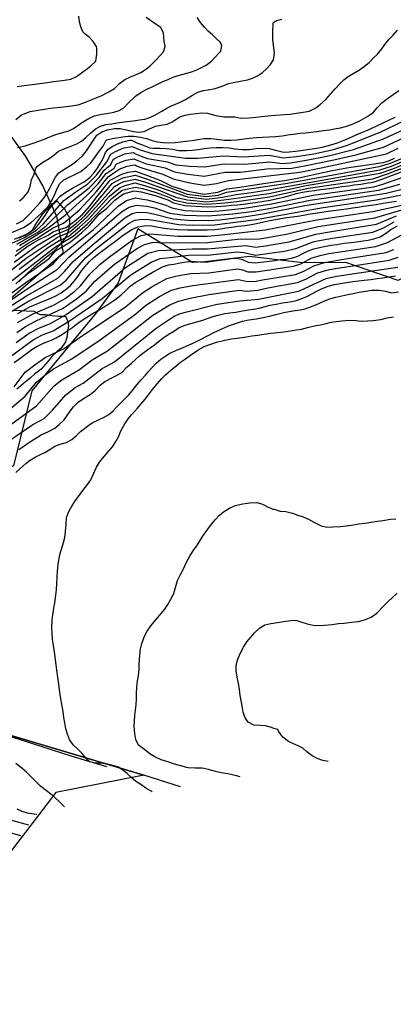
# Model space of a CAD drawing. Units: metres. Extents: x 196416 to 209654, y 6135562 to 6138083.
# Drawn here: x 204126 to 204273, y 6137149 to 6137535 of the extents above; entities that cross this region are included whole.
import ezdxf

# ---------------------------------------------------------------- set-up
doc = ezdxf.new("R2010")
doc.units = ezdxf.units.M
doc.header["$MEASUREMENT"] = 0
for name, color, linetype in [('BOSILOP_PROJECT', 7, 'Continuous'), ('CURVAS', 8, 'Continuous'), ('DESLINDE', 7, 'Continuous'), ('VEGETACION', 3, 'Continuous')]:
    doc.layers.add(name, color=color, linetype=linetype)

msp = doc.modelspace()

# ---------------------------------------------------------------- linework, layer by layer
at = {"layer": 'BOSILOP_PROJECT'}
for points in [[(204126.08, 6137449.41), (204128.08, 6137450.34), (204130.37, 6137451.79), (204131.31, 6137452.53), (204132.37, 6137454.37), (204133.92, 6137456.73), (204135.44, 6137458.94), (204136.87, 6137460.58), (204138.86, 6137462.21), (204140.75, 6137464), (204140.75, 6137464), (204141.99, 6137462.6), (204142.82, 6137461.67), (204143.67, 6137460.87), (204143.88, 6137460.59), (204144.18, 6137460.07), (204145.11, 6137458.32), (204145.33, 6137458.01), (204145.78, 6137457.28), (204145.76, 6137455.88), (204145.64, 6137454.16), (204145.39, 6137452.52), (204144.89, 6137450.75), (204143.64, 6137448.79), (204141.6, 6137446.28), (204140.22, 6137444.83), (204138.53, 6137443.25), (204136.02, 6137441.16), (204133.9, 6137439.5), (204131.9, 6137437.88), (204129.35, 6137435.52), (204127.78, 6137433.95), (204125.9, 6137432.12)], [(204124.16, 6137421.08), (204126.49, 6137420.96), (204128.87, 6137420.81), (204131.81, 6137420.61), (204133.83, 6137419.54), (204134.37, 6137419.39), (204136.52, 6137419.34), (204138.88, 6137418.93), (204141.63, 6137418.66), (204143.89, 6137418.67), (204144.27, 6137418.45), (204144.6, 6137417.93), (204145.2, 6137416.15), (204145.22, 6137416.06), (204145.29, 6137415.81), (204145.43, 6137414.82), (204145.03, 6137412.94), (204144.89, 6137410.83), (204144.24, 6137408.6), (204142.53, 6137406.14), (204140.86, 6137404.69), (204138.81, 6137402.83), (204137.35, 6137401.06), (204134.64, 6137397.98), (204132.09, 6137395.89), (204130.34, 6137394.38), (204128.58, 6137392.92), (204126.71, 6137391.39), (204125.14, 6137390.08)]]:
    msp.add_lwpolyline(points, dxfattribs=at)
msp.add_lwpolyline([(204140.45, 6137231.83), (204065.01, 6137133.44), (204022.14, 6137138.92), (204000.45, 6137153.3), (204011.24, 6137171.06), (204026.75, 6137189.38), (204039.92, 6137191.55), (204047.55, 6137209.83), (204051.79, 6137228.59), (204051.72, 6137228.44), (204048.89, 6137239.73), (204066.68, 6137270.99), (204174.92, 6137238.71), (204140.45, 6137231.83)], close=True, dxfattribs=at)
at = {"layer": 'CURVAS'}
for points in [[(204125.31, 6137508.76), (204128.94, 6137509.26), (204131.17, 6137509.57), (204134.08, 6137509.97), (204137.12, 6137510.39), (204139.56, 6137510.73), (204141.82, 6137511.04), (204143.83, 6137511.32), (204146.35, 6137511.71), (204148.57, 6137512.67), (204150.51, 6137514.08), (204152.28, 6137515.46), (204153.98, 6137516.74), (204156.06, 6137518.72), (204156.55, 6137521.49), (204156.45, 6137523.7), (204156.3, 6137524.51), (204155.04, 6137526.39), (204153.53, 6137528.09), (204151.93, 6137529.31), (204150.94, 6137530.18), (204150.18, 6137532.2), (204149.72, 6137534.2), (204149.43, 6137536.38)], [(204127.87, 6137465.4), (204129.56, 6137467.41), (204130.35, 6137469.53), (204130.9, 6137472.17), (204131.86, 6137474.4), (204132.62, 6137476.78), (204133.33, 6137477.65), (204135.35, 6137479.11), (204137.8, 6137480.58), (204139.59, 6137481.84), (204141.51, 6137483.37), (204144.55, 6137484.7), (204146.7, 6137485.52), (204148.69, 6137486.32), (204150.51, 6137487.31), (204152.14, 6137488.77), (204154.01, 6137490.42), (204155.98, 6137492.21), (204157.93, 6137493.22), (204160.03, 6137493.82), (204162.37, 6137494.19), (204164.52, 6137494.49), (204167.21, 6137494.86), (204170.72, 6137495.34), (204173.19, 6137495.69), (204175.29, 6137496.02), (204177.33, 6137496.65), (204179.18, 6137497.52), (204181.97, 6137499.04), (204183.98, 6137500.32), (204185.82, 6137501.14), (204188.91, 6137502.48), (204191.23, 6137503.63), (204193.95, 6137505.36), (204196.09, 6137506.58), (204198.15, 6137507.21), (204200.19, 6137507.53), (204202.84, 6137507.95), (204205.21, 6137508.76), (204206.25, 6137509.11), (204208.17, 6137509.99), (204210.54, 6137510.54), (204212.76, 6137510.85), (204215.52, 6137511.4), (204217.52, 6137512.11), (204219.45, 6137512.95), (204221.48, 6137514.32), (204223.03, 6137515.75), (204224.55, 6137517.4), (204225.81, 6137519.23), (204226.14, 6137521.89), (204225.87, 6137524.13), (204225.48, 6137527.03), (204225.49, 6137529.86), (204225.67, 6137533.81), (204226.96, 6137534.61), (204228.97, 6137535.18)], [(204150.84, 6137494.73), (204153.45, 6137496.35), (204155.59, 6137497.22), (204158.37, 6137497.9), (204160.38, 6137498.23), (204163.19, 6137498.71), (204165.27, 6137499.43), (204167.05, 6137500.45), (204168.81, 6137502.18), (204171.7, 6137504.94), (204173.76, 6137506.4), (204176.15, 6137507.73), (204178.72, 6137508.96), (204182.36, 6137510.69), (204184.41, 6137511.58), (204186.44, 6137512.43), (204188.39, 6137513.1), (204190.41, 6137513.64), (204193.23, 6137514.42), (204195.39, 6137515.15), (204197.56, 6137516.19), (204199.39, 6137517.1), (204201.48, 6137518.66), (204202.88, 6137520.24), (204204.36, 6137521.8), (204205.08, 6137522.64), (204205.46, 6137524.87), (204204.95, 6137526.02), (204203.45, 6137527.47), (204201.8, 6137528.99), (204200.15, 6137530.49), (204198.67, 6137532.04), (204197.11, 6137533.88), (204195.8, 6137535.82)], [(204167.46, 6137511.59), (204169.64, 6137512.54), (204171.63, 6137513.3), (204173.68, 6137514.24), (204175.52, 6137515.41), (204177.36, 6137516.92), (204179.63, 6137519.12), (204181.19, 6137520.76), (204182.63, 6137522.32), (204183.25, 6137524.41), (204182.96, 6137526.55), (204182.61, 6137529.64), (204181.65, 6137531.86), (204179.4, 6137533.38), (204177.57, 6137534.6), (204175.87, 6137535.81)], [(204189.03, 6137496.83), (204191.17, 6137497.52), (204193.2, 6137497.89), (204195.38, 6137498.19), (204197.66, 6137498.42), (204199.89, 6137498.34), (204203.17, 6137497.36), (204206.33, 6137496.92), (204208.55, 6137496.93), (204210.61, 6137496.85), (204213.02, 6137496.41), (204216.24, 6137496.47), (204218.83, 6137496.69), (204221.09, 6137497), (204223.58, 6137497.31), (204226.55, 6137497.54), (204230.31, 6137497.8), (204232.34, 6137497.99), (204234.78, 6137498.29), (204237.38, 6137498.65), (204239.71, 6137499.11), (204241.97, 6137500.16), (204244.02, 6137501.7), (204246.24, 6137503.63), (204248.12, 6137505.76), (204249.93, 6137507.85), (204251.53, 6137509.5), (204253.37, 6137511.33), (204255.05, 6137512.7), (204256.95, 6137513.83), (204259.45, 6137515.26), (204261.51, 6137516.72), (204263.27, 6137518.23), (204264.91, 6137519.86), (204266.51, 6137521.52), (204268.2, 6137523.53), (204269.4, 6137525.19), (204271.11, 6137527.33), (204272.63, 6137528.94), (204274.38, 6137530.84)], [(204124.69, 6137495.9), (204126.98, 6137497.61), (204130.36, 6137499), (204132.75, 6137499.37), (204135.1, 6137499.74), (204137.49, 6137500.15), (204139.54, 6137500.44), (204142.24, 6137500.73), (204144.48, 6137500.95), (204146.58, 6137501.24), (204149.18, 6137501.65), (204151.43, 6137502.35), (204153.58, 6137503.26), (204155.59, 6137504.1), (204158.48, 6137505.28), (204161.26, 6137506.63), (204163.44, 6137507.94), (204165.39, 6137509.9), (204167.46, 6137511.59)], [(204206.37, 6137487.77), (204209, 6137487.7), (204211.41, 6137487.9), (204214.28, 6137488.26), (204216.34, 6137488.5), (204219.13, 6137488.8), (204221.56, 6137488.88), (204224.02, 6137489.09), (204226.58, 6137489.18), (204229.19, 6137489.49), (204231.41, 6137489.8), (204233.64, 6137490.11), (204236.26, 6137490.43), (204238.4, 6137490.64), (204240.55, 6137490.89), (204242.7, 6137491.15), (204245.18, 6137491.5), (204247.53, 6137491.82), (204249.71, 6137492.12), (204252.1, 6137492.53), (204254.02, 6137493.07), (204256.36, 6137493.82), (204259.31, 6137495.15), (204263.03, 6137497.23), (204264.92, 6137498.76), (204266.47, 6137500.45), (204268.29, 6137502.36), (204270.47, 6137504.02), (204272.72, 6137505.64), (204274.91, 6137507.2)], [(204125.04, 6137454.96), (204127.58, 6137456.26), (204130.23, 6137458.87), (204134.21, 6137463.24), (204135.68, 6137464.96), (204136.89, 6137466.82), (204138.04, 6137468.88), (204139.12, 6137471.05), (204140.26, 6137473.17), (204141.64, 6137474.92), (204144.54, 6137476.9), (204146.52, 6137478.04), (204148.54, 6137479.46), (204150.85, 6137481.65), (204152.48, 6137483.49), (204153.78, 6137485.46), (204154.9, 6137487.35), (204156.54, 6137489.68), (204158.46, 6137490.94), (204160.7, 6137491.82), (204163.37, 6137492.32), (204165.6, 6137492.33), (204168.08, 6137491.75), (204170.82, 6137491.09), (204172.91, 6137490.86), (204175.05, 6137491.11), (204176.84, 6137492), (204179.52, 6137493.17), (204181.54, 6137493.66), (204184.01, 6137494.05), (204185.98, 6137494.93), (204187.88, 6137496.07), (204189.03, 6137496.83)], [(204125.36, 6137484.83), (204128.4, 6137485.52), (204131.48, 6137486.51), (204134.15, 6137487.45), (204136.2, 6137488.3), (204138.06, 6137489.04), (204140.39, 6137489.93), (204142.65, 6137490.63), (204145.49, 6137491.45), (204147.38, 6137492.29), (204149.09, 6137493.44), (204150.84, 6137494.73)], [(204135.4, 6137454.74), (204143.6, 6137464.07), (204148.27, 6137467.51), (204153, 6137470.64), (204156.36, 6137473.94), (204160.42, 6137479.27), (204161.96, 6137482.22), (204163.77, 6137483.32), (204167.12, 6137484.72), (204170.39, 6137485.29), (204173.51, 6137483.94), (204178.19, 6137482.44), (204191.22, 6137480.69), (204196.06, 6137480.65), (204206.13, 6137481.65), (204213.96, 6137481.15), (204224.16, 6137481.84), (204229.5, 6137480.82), (204234.8, 6137481.32), (204241.53, 6137482.39), (204249.25, 6137484.05), (204254.73, 6137485.8), (204256.1, 6137486.25), (204267.6, 6137490.81), (204276.83, 6137495.35)], [(204224.05, 6137484.51), (204227.04, 6137483.66), (204229.73, 6137483.07), (204231.87, 6137483.11), (204234.36, 6137483.37), (204236.45, 6137483.66), (204239.06, 6137484.01), (204242.77, 6137484.58), (204245.4, 6137485.12), (204248.26, 6137485.86), (204250.9, 6137486.66), (204254.17, 6137487.94), (204258.22, 6137489.81), (204260.07, 6137490.63), (204261.97, 6137491.42), (204264.06, 6137492.37), (204266.31, 6137493.41), (204273.52, 6137496.77)], [(204125.17, 6137446.97), (204133.22, 6137451.54), (204136.44, 6137454.03), (204145.03, 6137462.38), (204153.55, 6137469.05), (204157.41, 6137473.1), (204159.43, 6137476.03), (204161.83, 6137478.04), (204163.05, 6137480.27), (204164.79, 6137481.21), (204167.53, 6137482.32), (204170.7, 6137482.86), (204171.93, 6137482.27), (204173.92, 6137481.51), (204176.32, 6137480.54), (204184.25, 6137479.27), (204187.48, 6137478.08), (204192.78, 6137477.53), (204198.67, 6137477.27), (204206.45, 6137478.39), (204214.33, 6137478.29), (204224.28, 6137479.17), (204229.31, 6137478.56), (204232.62, 6137478.9), (204239.98, 6137480.09), (204247.33, 6137481.54), (204257.08, 6137484.12), (204268.88, 6137488.23), (204276.87, 6137491.9)], [(204123.12, 6137451.51), (204127.8, 6137453.42), (204130.72, 6137455.4), (204133.48, 6137457.93), (204134.87, 6137459.19), (204137.43, 6137461.65), (204139.01, 6137464.27), (204140.19, 6137466.79), (204140.92, 6137468.72), (204142.04, 6137470.75), (204143.55, 6137472.14), (204145.66, 6137473.26), (204147.92, 6137474.27), (204150.19, 6137475.5), (204152.48, 6137477.22), (204154.09, 6137478.83), (204156, 6137481.32), (204157.17, 6137482.96), (204159.01, 6137485.4), (204160, 6137487.41), (204160.42, 6137487.82), (204162.7, 6137488.39), (204166.63, 6137488.98), (204168.77, 6137489.28), (204170.98, 6137489.32), (204173.65, 6137488.95), (204176.01, 6137488.32), (204178.24, 6137487.59), (204180.26, 6137487.12), (204182.35, 6137486.84), (204185.07, 6137486.7), (204187.15, 6137486.81), (204189.39, 6137487.03), (204191.4, 6137487.31), (204193.88, 6137487.65), (204196.1, 6137487.96), (204198.54, 6137488.35), (204201.23, 6137488.42), (204203.58, 6137488.13), (204206.37, 6137487.77)], [(204124.23, 6137448.9), (204127.69, 6137450.33), (204129.65, 6137451.3), (204132.4, 6137453.21), (204134.31, 6137455.39), (204136.24, 6137458.18), (204137.31, 6137459.9), (204138.8, 6137462.03), (204140.42, 6137463.9), (204142.17, 6137465.76), (204144.3, 6137467.32), (204146.95, 6137468.95), (204149.31, 6137470.15), (204151.51, 6137471.33), (204153.78, 6137473.13), (204155.3, 6137474.77), (204156.72, 6137476.76), (204157.94, 6137478.71), (204159, 6137480.51), (204159.93, 6137482.91), (204160.88, 6137484.17), (204162.76, 6137485.43), (204164.59, 6137486.35), (204166.71, 6137487.11), (204169.37, 6137487.7), (204170.07, 6137487.71), (204172.12, 6137486.74), (204173.96, 6137486.03), (204176.63, 6137485.01), (204177.25, 6137484.66), (204178.65, 6137484.59), (204181.32, 6137484.56), (204183.68, 6137484.45), (204186.12, 6137484.18), (204188.59, 6137483.66), (204191.77, 6137483.7), (204193.93, 6137483.83), (204196.21, 6137484.05), (204198.77, 6137484.45), (204200.95, 6137484.75), (204203.29, 6137484.82), (204205.81, 6137484.9), (204208.37, 6137484.69), (204210.65, 6137484.27), (204213.48, 6137484.01), (204216.25, 6137484.13), (204218.96, 6137484.42), (204221.46, 6137484.59), (204224.05, 6137484.51)], [(204126.23, 6137446.39), (204137.47, 6137453.31), (204144.01, 6137458.38), (204152.45, 6137465.84), (204157.02, 6137470.56), (204160.17, 6137474.68), (204163.25, 6137476.8), (204164.12, 6137478.33), (204165.81, 6137479.1), (204167.93, 6137479.92), (204171.03, 6137480.43), (204171.85, 6137480.04), (204173.17, 6137479.53), (204175.84, 6137478.49), (204183.3, 6137476.82), (204186.94, 6137475.31), (204192.2, 6137474.37), (204198.62, 6137473.67), (204206.78, 6137475.12), (204212.82, 6137475.22), (204223.2, 6137476.44), (204233, 6137476.8), (204237.94, 6137477.66), (204249.36, 6137479.98), (204258.06, 6137481.99), (204268.86, 6137484.99), (204276.95, 6137488.72)], [(204124.92, 6137444.24), (204129.59, 6137447.33), (204133.09, 6137449.35), (204139.41, 6137453.34), (204143.38, 6137455.19), (204145.5, 6137456.88), (204149.65, 6137460.44), (204156.32, 6137467.64), (204160.92, 6137473.34), (204165.2, 6137476.38), (204168.33, 6137477.53), (204171.34, 6137478), (204172.11, 6137477.67), (204173.72, 6137477.07), (204177.94, 6137475.76), (204182.37, 6137474.36), (204186.39, 6137472.52), (204192.93, 6137470.98), (204198.58, 6137470.08), (204203.38, 6137470.78), (204208.13, 6137471.9), (204236.1, 6137475.18), (204244.49, 6137476.94), (204270.08, 6137482.36), (204274.66, 6137484.54)], [(204152.46, 6137457.42), (204163.39, 6137469.58), (204164.95, 6137470.47), (204167.12, 6137471.48), (204171.47, 6137472.49), (204175.62, 6137471.24), (204181.04, 6137469.32), (204191.98, 6137465.45), (204199.48, 6137464.59), (204202.81, 6137464.95), (204205.8, 6137465.41), (204211.07, 6137466.38), (204217.16, 6137467.22), (204223.71, 6137468.23), (204267.41, 6137476.12), (204272.1, 6137477.57), (204291.56, 6137485.8)], [(204154.35, 6137461.11), (204162.53, 6137470.78), (204164.28, 6137471.75), (204166.7, 6137472.96), (204171.56, 6137474.03), (204173.22, 6137473.42), (204176, 6137472.54), (204181.55, 6137470.46), (204191.9, 6137466.59), (204199.33, 6137465.59), (204204.06, 6137466.2), (204207.53, 6137467.31), (204230.41, 6137470.75), (204267.25, 6137477.42), (204271.7, 6137478.65), (204291.07, 6137486.78)], [(204124.48, 6137442.38), (204126.6, 6137444.08), (204129.61, 6137446.28), (204131.73, 6137447.62), (204133.59, 6137448.62), (204137.39, 6137450.49), (204139.55, 6137451.89), (204141.79, 6137452.72), (204144.52, 6137453.47), (204147.63, 6137455.87), (204150.99, 6137458.72), (204153.56, 6137461.72), (204156.63, 6137465.63), (204161.66, 6137471.99), (204166.28, 6137474.43), (204168.74, 6137475.13), (204171.66, 6137475.57), (204176.32, 6137473.86), (204181.43, 6137471.9), (204185.84, 6137469.74), (204192.11, 6137467.71), (204198.53, 6137466.49), (204203.99, 6137467.29), (204207.42, 6137468.61), (204209.51, 6137468.9), (204211.65, 6137469.19), (204214.21, 6137469.55), (204216.78, 6137469.9), (204219.38, 6137470.31), (204221.9, 6137470.7), (204224.63, 6137471.17), (204227.19, 6137471.56), (204230.09, 6137471.97), (204232.94, 6137472.45), (204235.16, 6137472.84), (204238.08, 6137473.46), (204242.73, 6137474.54), (204245.77, 6137475.23), (204248.83, 6137475.82), (204251.59, 6137476.34), (204254.48, 6137476.87), (204257, 6137477.27), (204260.03, 6137477.72), (204262.54, 6137478.12), (204268.71, 6137478.92), (204271.3, 6137479.72), (204273.26, 6137480.69)], [(204191.84, 6137463.19), (204199.77, 6137462.58), (204206.67, 6137463.15), (204211.45, 6137463.69), (204224.18, 6137465.52), (204239.31, 6137468.87), (204264.67, 6137472.62), (204270.44, 6137474.51), (204283.43, 6137479.5)], [(204199.62, 6137463.59), (204206.23, 6137464.27), (204212.2, 6137465.16), (204218.23, 6137466.01), (204223.95, 6137466.87), (204238.58, 6137469.96), (204267.58, 6137474.83), (204272.5, 6137476.49), (204283.64, 6137481.05)], [(204117.52, 6137423.85), (204128.67, 6137431.87), (204139.42, 6137439.22), (204142.02, 6137442.3), (204155.09, 6137452.59), (204164.84, 6137461.87), (204168.09, 6137464.07), (204171.6, 6137465.05), (204173.81, 6137464.77), (204176.18, 6137464.34), (204178.65, 6137463.65), (204180.88, 6137463.01), (204183.6, 6137462.22), (204185.85, 6137461.13), (204190.96, 6137460.2), (204200, 6137459.79), (204204.53, 6137460.08), (204214.22, 6137461.01), (204225.12, 6137462.72), (204241.32, 6137466.16), (204265.17, 6137469.47), (204268.59, 6137470.48), (204285.16, 6137476.19)], [(204129.81, 6137435.67), (204131.91, 6137437.18), (204135.82, 6137439.82), (204137.94, 6137441.5), (204140.28, 6137444.3), (204146.11, 6137447.85), (204150.43, 6137451.34), (204153.45, 6137454.1), (204157.47, 6137458.66), (204160.23, 6137460.96), (204163.5, 6137464.15), (204166.97, 6137466.66), (204171.18, 6137467.85), (204173.94, 6137467.5), (204179.31, 6137465.99), (204184.32, 6137464.37), (204186.57, 6137463.11), (204191.04, 6137462.1), (204199.92, 6137461.59), (204203.27, 6137461.77), (204207.1, 6137462.02), (204209.31, 6137462.2), (204211.63, 6137462.35), (204213.99, 6137462.67), (204216.56, 6137463.03), (204218.65, 6137463.32), (204222.03, 6137463.79), (204224.42, 6137464.16), (204227.38, 6137464.84), (204229.83, 6137465.4), (204232.23, 6137466.03), (204234.65, 6137466.75), (204237.18, 6137467.37), (204239.58, 6137467.7), (204241.8, 6137468.01), (204244.24, 6137468.35), (204247.74, 6137468.83), (204250.35, 6137469.2), (204252.62, 6137469.51), (204255.15, 6137469.86), (204257.46, 6137470.18), (204260.02, 6137470.53), (204262.16, 6137470.83), (204264.85, 6137471.2), (204267.92, 6137472.24), (204272.49, 6137474.04), (204278.45, 6137476.24)], [(204118.66, 6137422.26), (204129.63, 6137429.74), (204141.1, 6137437.1), (204145.54, 6137441.88), (204166.19, 6137459.58), (204169.2, 6137461.5), (204172.03, 6137462.26), (204176.13, 6137461.82), (204179.04, 6137461.14), (204185.12, 6137459.16), (204190.89, 6137458.3), (204200.09, 6137458.01), (204209.84, 6137458.83), (204217.15, 6137459.74), (204225.47, 6137461.19), (204240.14, 6137464.19), (204267, 6137468.1), (204275.27, 6137470.44)], [(204119.92, 6137430.02), (204140.22, 6137445.85), (204147.22, 6137450.13), (204152.79, 6137454.88), (204162.51, 6137464.93), (204166.3, 6137467.93), (204167.96, 6137468.53), (204171.69, 6137469.24), (204174.42, 6137468.77), (204179.74, 6137467.17), (204184.67, 6137465.43), (204186.95, 6137464.26), (204191.84, 6137463.19)], [(204121.65, 6137421.98), (204128.85, 6137426.63), (204141.24, 6137433.64), (204143.83, 6137436.17), (204147.2, 6137440.08), (204154.63, 6137446.59), (204167.52, 6137457.3), (204170.32, 6137458.91), (204172.45, 6137459.46), (204176.06, 6137459.3), (204178.69, 6137458.78), (204186.43, 6137456.9), (204192.12, 6137456.34), (204200.17, 6137456.21), (204204.77, 6137456.55), (204214.17, 6137457.63), (204221.57, 6137458.84), (204238.03, 6137462.08), (204269.91, 6137466.95), (204282.43, 6137470.04)], [(204122.72, 6137420.35), (204129.68, 6137424.57), (204142.05, 6137430.88), (204144.47, 6137432.86), (204152.02, 6137441.53), (204156.02, 6137445.01), (204168.87, 6137455.01), (204171.43, 6137456.34), (204173.43, 6137456.59), (204176, 6137456.78), (204178.72, 6137456.3), (204188.64, 6137454.61), (204194.06, 6137454.41), (204202.63, 6137454.54), (204218.92, 6137456.66), (204245.21, 6137461.37), (204266.14, 6137464.27), (204283.27, 6137467.79)], [(204126.03, 6137437.12), (204137.5, 6137445.71), (204141.69, 6137448.38), (204145.47, 6137450.1), (204149.75, 6137453.55), (204153.2, 6137456.77), (204161.52, 6137465.71), (204165.62, 6137469.21), (204167.54, 6137470.01), (204171.37, 6137470.94), (204175.24, 6137469.95), (204180.53, 6137468.19), (204187.32, 6137465.42), (204191.92, 6137464.32), (204199.62, 6137463.59)], [(204125.39, 6137416.18), (204131.47, 6137419.62), (204139.5, 6137423.02), (204144.02, 6137425.63), (204147.93, 6137428.56), (204150.1, 6137430.63), (204153.69, 6137435.22), (204157.85, 6137439.12), (204161.4, 6137441.98), (204170.19, 6137448.37), (204173.85, 6137450.29), (204177.07, 6137450.94), (204178.83, 6137450.88), (204188.41, 6137450.08), (204199.79, 6137450.09), (204205.48, 6137450.61), (204222.46, 6137452.56), (204242.77, 6137456.48), (204264.73, 6137459.73), (204287.49, 6137464.69)], [(204126.23, 6137463.99), (204127.87, 6137465.4)], [(204182.96, 6137453.23), (204185.21, 6137452.94), (204188.21, 6137452.7), (204191.89, 6137452.55), (204193.95, 6137452.53), (204197.22, 6137452.55), (204199.82, 6137452.61), (204202.72, 6137452.74), (204205, 6137453.01), (204207.18, 6137453.32), (204209.36, 6137453.58), (204211.8, 6137453.96), (204214.62, 6137454.31), (204216.98, 6137454.63), (204219.15, 6137455.02), (204222.02, 6137455.64), (204224.35, 6137456.18), (204226.51, 6137456.61), (204228.59, 6137457.03), (204230.89, 6137457.39), (204233.2, 6137457.7), (204236.06, 6137458.1), (204238.19, 6137458.48), (204240.2, 6137458.8), (204242.29, 6137459.14), (204244.72, 6137459.52), (204247.25, 6137459.88), (204249.26, 6137460.15), (204251.39, 6137460.45), (204254.39, 6137460.86), (204256.74, 6137461.18), (204258.87, 6137461.48), (204261.1, 6137461.79), (204264.01, 6137462.2), (204266.06, 6137462.48), (204268.74, 6137462.97), (204271.25, 6137463.41), (204274.03, 6137463.84)], [(204124.03, 6137439.94), (204132.8, 6137446.26), (204140.27, 6137450.72), (204145.19, 6137452.63), (204148.34, 6137455.1), (204151.73, 6137458.07), (204154.35, 6137461.11)], [(204125.13, 6137412.35), (204128.51, 6137414.59), (204132.72, 6137416.86), (204143.24, 6137421.86), (204148.49, 6137425.46), (204152.35, 6137428.53), (204155.64, 6137432.35), (204163.42, 6137439.09), (204172.06, 6137445.17), (204175.16, 6137446.81), (204178.13, 6137447.61), (204179.67, 6137447.67), (204181.3, 6137447.4), (204199.85, 6137447.57), (204211.66, 6137448.95), (204220.27, 6137449.01), (204224.19, 6137449.72), (204231.39, 6137450.96), (204243.24, 6137453.82), (204265.46, 6137457.27), (204276.15, 6137460.47)], [(204117.87, 6137432.88), (204128.82, 6137441.39), (204140.98, 6137449.55), (204145.87, 6137451.8), (204149.05, 6137454.33), (204152.46, 6137457.42)], [(204124.89, 6137408.43), (204129.99, 6137412), (204133.98, 6137414.1), (204138.29, 6137415.82), (204144.52, 6137419.39), (204154.6, 6137426.42), (204167.75, 6137437.83), (204176.47, 6137443.35), (204180.51, 6137444.48), (204183.96, 6137444.59), (204193.86, 6137445.1), (204199.92, 6137445.07), (204214.75, 6137446.37), (204218.81, 6137445.76), (204222.67, 6137446.29), (204225.62, 6137446.84), (204231.88, 6137447.8), (204242.32, 6137450.9), (204248.53, 6137451.95), (204266.18, 6137454.81), (204274.01, 6137458.02)], [(204122.65, 6137402.94), (204131.49, 6137409.41), (204135.23, 6137411.33), (204139.43, 6137413), (204145.8, 6137416.92), (204158.56, 6137425.63), (204169.79, 6137434.92), (204177.77, 6137439.87), (204181.35, 6137441.28), (204185.23, 6137441.73), (204192.46, 6137442.64), (204201.11, 6137442.7), (204211.51, 6137443.94), (204214.15, 6137443.64), (204218.7, 6137442.69), (204229.98, 6137444.23), (204234.46, 6137445.22), (204241.31, 6137447.82), (204243.03, 6137448.26), (204248.95, 6137449.32), (204264.68, 6137451.66), (204268.93, 6137453.35), (204273.1, 6137455.73)], [(204123.14, 6137447.32), (204128.16, 6137449.58), (204132.81, 6137452.38), (204135.4, 6137454.74)], [(204125.52, 6137419.78), (204127.29, 6137420.85), (204130.22, 6137422.39), (204135.9, 6137424.71), (204138.18, 6137425.58), (204140.67, 6137426.81), (204142.53, 6137427.88), (204144.64, 6137429.36), (204146.15, 6137430.74), (204147.76, 6137432.62), (204149, 6137434.32), (204150.54, 6137436.5), (204151.75, 6137438.1), (204153.5, 6137439.95), (204155.35, 6137441.7), (204157.42, 6137443.42), (204159.36, 6137444.87), (204161.65, 6137446.53), (204163.46, 6137447.92), (204166.27, 6137450.05), (204168.33, 6137451.56), (204170.21, 6137452.73), (204172.55, 6137453.76), (204176.01, 6137454.28), (204178, 6137454.07), (204180.72, 6137453.62), (204182.96, 6137453.23)], [(204241.58, 6137445.05), (204244.32, 6137445.78), (204248.35, 6137446.51), (204250.57, 6137446.87), (204253.48, 6137447.27), (204256.08, 6137447.63), (204258.28, 6137447.89), (204260.89, 6137448.25), (204262.94, 6137448.57), (204265.05, 6137449.05), (204267.63, 6137449.88), (204269.69, 6137451.08), (204271.74, 6137452.63), (204274.37, 6137454.12)], [(204124.03, 6137391.01), (204128.43, 6137396.7), (204132.14, 6137399.57), (204136.23, 6137402.44), (204143.63, 6137406.06), (204149.61, 6137410.17), (204167.7, 6137422.39), (204174.35, 6137427.91), (204178.48, 6137430.5), (204183.96, 6137433.51), (204187.94, 6137434.46), (204193.28, 6137435.47), (204200.42, 6137435.75), (204211.71, 6137437.28), (204213.58, 6137436.88), (204215.71, 6137436.1), (204218.91, 6137436.05), (204233.64, 6137438.25), (204236.49, 6137439.25), (204240.48, 6137441.41), (204244.01, 6137442.48), (204247.52, 6137443.22), (204252.77, 6137444.07), (204265.78, 6137445.99), (204270.44, 6137447.54), (204278.03, 6137451.65)], [(204119.91, 6137380.07), (204128.44, 6137387.3), (204132.82, 6137392.88), (204135.93, 6137395.45), (204139.48, 6137398.05), (204146.67, 6137401.93), (204157.82, 6137409.47), (204171.78, 6137419.64), (204175.51, 6137422.83), (204181.04, 6137426.43), (204185.75, 6137428.92), (204189.22, 6137429.78), (204194.12, 6137430.78), (204211.99, 6137433.1), (204215.54, 6137432.32), (204218.93, 6137432.45), (204221.47, 6137432.92), (204227.94, 6137433.95), (204234.4, 6137435.05), (204236.73, 6137436.01), (204237.61, 6137436.32), (204241.61, 6137438.46), (204245.8, 6137439.74), (204253.18, 6137441.04), (204270, 6137443.72), (204272.97, 6137444.89)], [(204124.04, 6137400.52), (204126.31, 6137402.15), (204128.35, 6137403.7), (204131.01, 6137405.58), (204132.98, 6137406.82), (204135.07, 6137407.8), (204136.48, 6137408.57), (204138.74, 6137409.31), (204140.58, 6137410.19), (204142.99, 6137411.65), (204144.79, 6137412.78), (204147.09, 6137414.44), (204149.13, 6137416.07), (204152.21, 6137418.11), (204154.62, 6137419.59), (204157.04, 6137420.97), (204159.1, 6137422.21), (204160.82, 6137423.28), (204163.57, 6137425.14), (204165.86, 6137426.89), (204167.86, 6137428.83), (204169.51, 6137430.41), (204171.81, 6137432.03), (204173.58, 6137433.1), (204175.91, 6137434.56), (204178.85, 6137436.28), (204182.18, 6137438.08), (204184.64, 6137438.82), (204186.65, 6137439.14), (204189.15, 6137439.62), (204192.43, 6137440.16), (204195.01, 6137440.13), (204197.12, 6137440.02), (204200.04, 6137440.04), (204204.58, 6137440.63), (204206.84, 6137440.94), (204209.19, 6137441.26), (204211.44, 6137441.44), (204213.56, 6137440.91), (204215.88, 6137439.88), (204218.58, 6137439.6), (204221.97, 6137439.98), (204224.2, 6137440.24), (204226.33, 6137440.59), (204228.43, 6137440.87), (204230.62, 6137441.1), (204232.88, 6137441.45), (204235.36, 6137442.18), (204237.24, 6137443.32), (204239.37, 6137444.36), (204241.58, 6137445.05)], [(204118.97, 6137373.45), (204132.85, 6137383.59), (204139.72, 6137391.33), (204142.72, 6137393.68), (204149.73, 6137397.8), (204154.65, 6137401.61), (204160.61, 6137405.16), (204178.51, 6137419.05), (204184.8, 6137423.05), (204188.52, 6137424.63), (204193.09, 6137425.7), (204200.4, 6137427.18), (204212.26, 6137428.94), (204215.37, 6137428.54), (204219.56, 6137428.96), (204223.48, 6137429.79), (204235.16, 6137431.85), (204238.74, 6137433.39), (204242.72, 6137435.52), (204246.54, 6137436.72), (204249.95, 6137437.4), (204256.1, 6137438.37), (204271.18, 6137440.64), (204274.61, 6137441.8)], [(204107.22, 6137359.75), (204131.42, 6137376.23), (204135.87, 6137378.61), (204139.05, 6137381.8), (204144.34, 6137387.87), (204147.96, 6137390.67), (204151.07, 6137392.36), (204158.63, 6137398.21), (204163.42, 6137400.84), (204179.81, 6137414.04), (204186.77, 6137418.65), (204189.32, 6137419.75), (204191.79, 6137420.4), (204203.64, 6137423.42), (204212.54, 6137424.76), (204219.88, 6137425.41), (204234.91, 6137428.37), (204235.91, 6137428.64), (204239.86, 6137430.46), (204246.41, 6137433.48), (204250.48, 6137434.36), (204251.52, 6137434.54), (204259.24, 6137435.68), (204274.48, 6137437.95)], [(204124.69, 6137431.44), (204126.33, 6137432.8), (204128.04, 6137434.3), (204129.81, 6137435.67)], [(204140.07, 6137374.8), (204141.67, 6137376.16), (204143.63, 6137378.04), (204144.83, 6137379.78), (204146, 6137381.42), (204147.29, 6137383.09), (204149.22, 6137384.92), (204150.83, 6137386.19), (204153.93, 6137388.01), (204155.82, 6137389.54), (204157.83, 6137391.7), (204159.69, 6137393.05), (204166.22, 6137396.52), (204168.23, 6137398.67), (204170.03, 6137400.27), (204171.65, 6137401.72), (204173.24, 6137403.16), (204175.01, 6137404.53), (204177.34, 6137406.25), (204179.09, 6137407.5), (204180.66, 6137408.76), (204182.43, 6137410.1), (204184.51, 6137411.48), (204186.96, 6137412.99), (204188.75, 6137414.24), (204191.11, 6137415.17), (204193.37, 6137415.8), (204195.72, 6137416.42), (204198.06, 6137417.19), (204200.13, 6137417.91), (204202.05, 6137418.61), (204204.53, 6137419.26), (204206.69, 6137419.69), (204208.7, 6137419.96), (204211.05, 6137420.29), (204213.65, 6137420.74), (204215.95, 6137421.15), (204217.95, 6137421.42), (204220.21, 6137421.87), (204222.52, 6137422.49), (204224.5, 6137422.99), (204226.78, 6137423.47), (204229.3, 6137423.87), (204231.4, 6137424.15), (204234.29, 6137424.69), (204236.67, 6137425.45), (204238.81, 6137426.36), (204241, 6137427.53), (204242.81, 6137428.57), (204244.85, 6137429.59), (204247.22, 6137430.49), (204249.71, 6137431.1), (204252, 6137431.5), (204254.43, 6137431.92), (204256.94, 6137432.32), (204259.04, 6137432.6), (204261.28, 6137432.78), (204263.9, 6137433.11), (204266.46, 6137433.46), (204268.68, 6137433.77), (204271.16, 6137434.16), (204273.55, 6137434.48)], [(204200.17, 6137411.11), (204202.36, 6137412.24), (204205.02, 6137413.52), (204207.24, 6137414.49), (204209.34, 6137415.34), (204211.3, 6137416.01), (204213.64, 6137416.69), (204216.14, 6137417.25), (204219.13, 6137417.7), (204221.77, 6137418.16), (204224.22, 6137418.67), (204226.66, 6137419.32), (204229.83, 6137420.1), (204233.39, 6137420.82), (204236.16, 6137421.24), (204238.15, 6137421.61), (204240.66, 6137422.43), (204243.5, 6137423.65), (204245.71, 6137424.7), (204247.91, 6137425.53), (204250.17, 6137426.15), (204252.58, 6137426.69), (204254.96, 6137427.16), (204256.95, 6137427.56), (204259.36, 6137428.08), (204261.95, 6137428.56), (204264.13, 6137428.87), (204267.23, 6137428.86), (204269.67, 6137428.55), (204272.21, 6137427.8), (204274.73, 6137428.24)], [(204221.93, 6137411.6), (204224.68, 6137411.98), (204227.37, 6137412.31), (204229.82, 6137412.6), (204232.38, 6137412.96), (204234.73, 6137413.29), (204236.78, 6137413.66), (204239.64, 6137414.4), (204241.79, 6137414.91), (204244.14, 6137415.24), (204246.46, 6137415.82), (204248.4, 6137416.31), (204250.4, 6137416.63), (204252.63, 6137416.9), (204255.48, 6137417.12), (204258.06, 6137417.04), (204260.2, 6137416.72), (204262.57, 6137416.88), (204264.82, 6137417.01), (204267.89, 6137417.44), (204270.38, 6137418.05), (204272.77, 6137418.47)], [(204124.71, 6137357.34), (204126.28, 6137358.86), (204128.69, 6137360.98), (204130.35, 6137362.21), (204132.61, 6137363.53), (204134.45, 6137364.43), (204136.4, 6137365.4), (204138.5, 6137366.65), (204140.01, 6137367.69), (204142.16, 6137368.51), (204144.56, 6137369.11), (204146.71, 6137370.32), (204148.42, 6137371.77), (204150.15, 6137373.46), (204152.82, 6137375.61), (204154.7, 6137376.83), (204157.15, 6137378.04), (204159.16, 6137378.97), (204161.22, 6137380.09), (204162.83, 6137381.4), (204164.23, 6137382.95), (204166.01, 6137384.85), (204167.48, 6137386.23), (204169, 6137387.79), (204170.86, 6137390.1), (204172.12, 6137391.71), (204173.89, 6137393.74), (204175.52, 6137395.54), (204176.83, 6137397.07), (204178.23, 6137398.61), (204179.75, 6137400.22), (204181.58, 6137401.79), (204185.09, 6137404.15), (204187.42, 6137405.29), (204190.35, 6137406.44), (204192.74, 6137407.43), (204194.83, 6137408.41), (204196.87, 6137409.4), (204200.17, 6137411.11)], [(204178.14, 6137232.17), (204178.04, 6137232.21), (204176.14, 6137233.3), (204173.32, 6137235.22), (204171.62, 6137236.38), (204169.99, 6137237.81), (204168.35, 6137239.29), (204166.68, 6137240.62), (204164.95, 6137241.77), (204162.79, 6137242.53), (204160.73, 6137243.02), (204158.05, 6137243.4), (204155.83, 6137243.39), (204153.8, 6137243.9), (204152.12, 6137245.36), (204150.68, 6137247.21), (204149.01, 6137248.94), (204147.24, 6137250.61), (204145.82, 6137252.73), (204144.93, 6137254.74), (204144.35, 6137256.79), (204143.92, 6137259.17), (204143.54, 6137261.34), (204143.23, 6137263.61), (204142.92, 6137265.79), (204142.82, 6137266.52), (204142.35, 6137268.64), (204142.02, 6137271.07), (204141.56, 6137274.32), (204141.2, 6137276.97), (204140.8, 6137279.88), (204140.52, 6137281.89), (204140.24, 6137283.9), (204139.97, 6137286.18), (204139.46, 6137289.5), (204139.12, 6137291.95), (204138.92, 6137294.35), (204138.9, 6137296.45), (204139, 6137299.43), (204139.23, 6137301.55), (204139.61, 6137304.17), (204139.97, 6137306.27), (204140.39, 6137309.25), (204140.63, 6137311.33), (204140.85, 6137313.85), (204140.99, 6137316.26), (204141.11, 6137318.81), (204141.34, 6137321.24), (204141.88, 6137324.58), (204142.44, 6137326.58), (204143.1, 6137329.06), (204143.89, 6137331.83), (204144.25, 6137334.23), (204144.41, 6137337.14), (204144.66, 6137339.79), (204145.48, 6137342.04), (204146.52, 6137343.96), (204148.03, 6137346.26), (204149.27, 6137348.01), (204151.05, 6137350.3), (204152.78, 6137352.63), (204154.08, 6137354.56), (204155.34, 6137357.13), (204156.31, 6137359.54), (204157.57, 6137361.45), (204159.39, 6137363.71), (204160.83, 6137365.35), (204162.58, 6137367.42), (204164, 6137369.49), (204165.09, 6137371.64), (204165.95, 6137373.68), (204167.44, 6137376.42), (204168.73, 6137378.38), (204170.03, 6137380.04), (204172.42, 6137382.64), (204173.85, 6137384.28), (204175.42, 6137386.19), (204177.15, 6137388.4), (204178.37, 6137390), (204180.13, 6137392.12), (204181.93, 6137394.2), (204183.39, 6137395.63), (204185.57, 6137397.54), (204187.55, 6137399.25), (204189.36, 6137400.68), (204191.22, 6137402.03), (204193.17, 6137403.39), (204196.48, 6137405.59), (204198.64, 6137406.76), (204201.24, 6137407.78), (204203.36, 6137408.46), (204206.74, 6137409.32), (204209.24, 6137409.75), (204211.55, 6137410.12), (204214.45, 6137410.52), (204217.23, 6137410.95), (204219.58, 6137411.27), (204221.93, 6137411.6)], [(204125.85, 6137366.38), (204128.04, 6137367.91), (204129.79, 6137369.11), (204132.24, 6137370.63), (204134.69, 6137372.1), (204137.24, 6137373.28), (204140.07, 6137374.8)], [(204212.71, 6137238.09), (204211.32, 6137238.39), (204207.85, 6137239.17), (204205.31, 6137239.65), (204202.51, 6137240.27), (204200.34, 6137240.84), (204197.77, 6137241.48), (204195.08, 6137241.37), (204192.27, 6137241.5), (204191.81, 6137241.71), (204190.41, 6137242.04), (204186.96, 6137243.04), (204184.31, 6137243.94), (204181.76, 6137244.71), (204179.25, 6137245.85), (204177.29, 6137247.1), (204175.14, 6137248.72), (204172.77, 6137250.45), (204171.81, 6137252.62), (204171.44, 6137255.01), (204171.18, 6137257.85), (204171.29, 6137259.87), (204171.43, 6137262.02), (204171.66, 6137264.11), (204171.88, 6137266.27), (204172, 6137268.56), (204172.03, 6137270.92), (204172.21, 6137273.08), (204172.5, 6137275.69), (204172.82, 6137277.82), (204173.07, 6137280.08), (204173.12, 6137282.27), (204173.37, 6137285.75), (204173.59, 6137288.22), (204174.1, 6137290.29), (204175.22, 6137293.24), (204176.29, 6137295.21), (204177.71, 6137297.25), (204179.02, 6137298.83), (204180.44, 6137300.5), (204181.78, 6137302.13), (204183.12, 6137303.83), (204184.27, 6137305.61), (204185.49, 6137307.74), (204186.63, 6137309.98), (204187.39, 6137312.31), (204188.15, 6137314.99), (204189.34, 6137317.43), (204190.71, 6137320.09), (204191.55, 6137321.95), (204193.08, 6137324.79), (204194.59, 6137327.05), (204195.93, 6137329.06), (204197.13, 6137331.01), (204198.33, 6137332.8), (204200.01, 6137335.11), (204201.48, 6137337.15), (204203.01, 6137338.98), (204204.5, 6137340.49), (204206.18, 6137341.9), (204208.46, 6137343.39), (204210.8, 6137344.42), (204213.76, 6137345.08), (204216.53, 6137345.51), (204219.39, 6137345.65), (204221.5, 6137344.93), (204223.94, 6137343.66), (204224.49, 6137343.47), (204225.5, 6137343.04), (204226.08, 6137343), (204228.4, 6137342.24), (204230.57, 6137342.05), (204233.18, 6137341.41), (204235.28, 6137340.7), (204237.39, 6137340.03), (204239.47, 6137339.1), (204241.79, 6137337.77), (204244.45, 6137336.52), (204246.66, 6137336), (204249, 6137336.06), (204252.09, 6137336.18), (204254.32, 6137336.41), (204256.32, 6137336.73), (204259.18, 6137337.2), (204261.74, 6137337.57), (204263.88, 6137337.9), (204266.49, 6137338.27), (204268.58, 6137338.6), (204271.65, 6137339.02), (204273.8, 6137339.28)], [(204247.19, 6137244.01), (204245.13, 6137244.43), (204242.88, 6137245.25), (204240.92, 6137246.2), (204238.87, 6137247.79), (204237.27, 6137249.22), (204235.49, 6137250.15), (204233.64, 6137250.94), (204231.71, 6137251.94), (204229.48, 6137253.59), (204227.67, 6137255.92), (204227.46, 6137256.53), (204225.95, 6137257.03), (204224.99, 6137257.37), (204222.68, 6137258.01), (204220.53, 6137258.1), (204218.02, 6137258.33), (204215.88, 6137259.51), (204214.49, 6137261.41), (204213.82, 6137263.41), (204213.5, 6137265.76), (204213.15, 6137267.93), (204212.74, 6137269.97), (204212.4, 6137272.41), (204212.1, 6137274.63), (204211.54, 6137277.08), (204211.15, 6137279.56), (204211.18, 6137281.87), (204211.73, 6137284.13), (204212.82, 6137286.68), (204214.04, 6137288.9), (204215.37, 6137290.91), (204216.96, 6137292.96), (204218.33, 6137294.46), (204220.37, 6137296.44), (204222.39, 6137297.59), (204224.75, 6137298.18), (204227.39, 6137298.58), (204229.65, 6137298.94), (204232.52, 6137299.34), (204234.58, 6137299.5), (204236.5, 6137298.85), (204238.93, 6137298.01), (204241.27, 6137297.51), (204243.38, 6137297.32), (204245.76, 6137297.47), (204248.78, 6137297.76), (204251.26, 6137298.1), (204253.54, 6137298.28), (204256.41, 6137298.68), (204259.02, 6137299), (204261.51, 6137299.57), (204264.07, 6137300.67), (204266.28, 6137302.28), (204269.08, 6137305.06), (204270.64, 6137306.68), (204272.46, 6137308.32), (204274.32, 6137310.02)], [(204143.75, 6137226.26), (204143.63, 6137226.4), (204141.63, 6137228.52), (204138.95, 6137230.89), (204136.24, 6137232.88), (204134.43, 6137234.32), (204132.65, 6137236.12), (204131.03, 6137237.77), (204128.86, 6137239.83), (204127.09, 6137241.37), (204124.77, 6137243.27)], [(204132.9, 6137223.27), (204131.85, 6137223.33), (204129.31, 6137223.72), (204127.17, 6137224.38), (204125.21, 6137225.29)], [(204129.79, 6137219.05), (204123.13, 6137220.85)], [(204126.7, 6137214.84), (204121.06, 6137216.39)]]:
    msp.add_lwpolyline(points, dxfattribs=at)
at = {"layer": 'DESLINDE'}
for points in [[(204099.02, 6137526.09), (204113.29, 6137502.43), (204128.46, 6137481.29), (204135.31, 6137469.65), (204140.73, 6137457.89), (204143.25, 6137443.46), (204100.79, 6137406.63), (204073.74, 6137381.62), (204061.66, 6137360.37), (204040.34, 6137340.55), (204021.75, 6137335.93), (203984.54, 6137328.59), (203949.4, 6137318.02), (203921.55, 6137303.44), (203880.83, 6137279.62), (203866.33, 6137281.72)], [(204367.31, 6137498.76), (204341.43, 6137475.62), (204327.69, 6137463.16), (204274.59, 6137432.7), (204254.13, 6137439.73), (204237.2, 6137439.56), (204216.32, 6137442.08), (204198.78, 6137440.03), (204194.07, 6137439.69), (204172.63, 6137452.93), (204164.88, 6137431.73), (204156.29, 6137420.07), (204130.95, 6137389.37), (204123.81, 6137360), (204108.81, 6137351.86), (204090.19, 6137318.56), (204065.81, 6137272.17)], [(204066.53, 6137271.94), (204146.24, 6137246.24), (204160.29, 6137242.02)]]:
    msp.add_lwpolyline(points, dxfattribs=at)
at = {"layer": 'VEGETACION'}
for points in [[(204140.75, 6137464), (204141.99, 6137462.6), (204142.82, 6137461.67), (204143.67, 6137460.87), (204143.88, 6137460.59), (204144.18, 6137460.07), (204145.11, 6137458.32), (204145.33, 6137458.01), (204145.78, 6137457.28), (204145.76, 6137455.88), (204145.64, 6137454.16), (204145.39, 6137452.52), (204144.89, 6137450.75), (204143.64, 6137448.79), (204141.6, 6137446.28), (204140.22, 6137444.83), (204138.53, 6137443.25), (204136.02, 6137441.16), (204133.9, 6137439.5), (204131.9, 6137437.88), (204129.35, 6137435.52), (204127.78, 6137433.95), (204125.9, 6137432.12)], [(204126.08, 6137449.41), (204128.08, 6137450.34), (204130.37, 6137451.79), (204131.31, 6137452.53), (204132.37, 6137454.37), (204133.92, 6137456.73), (204135.44, 6137458.94), (204136.87, 6137460.58), (204138.86, 6137462.21), (204140.75, 6137464)], [(204140.75, 6137464), (204135.39, 6137459.81)], [(204124.16, 6137421.08), (204126.49, 6137420.96), (204128.87, 6137420.81), (204131.81, 6137420.61), (204133.83, 6137419.54), (204134.37, 6137419.39), (204136.52, 6137419.34), (204138.88, 6137418.93), (204141.63, 6137418.66), (204143.89, 6137418.67), (204144.27, 6137418.45), (204144.6, 6137417.93), (204145.2, 6137416.15), (204145.22, 6137416.06), (204145.29, 6137415.81), (204145.43, 6137414.82), (204145.03, 6137412.94), (204144.89, 6137410.83), (204144.24, 6137408.6), (204142.53, 6137406.14), (204140.86, 6137404.69), (204138.81, 6137402.83), (204137.35, 6137401.06), (204134.64, 6137397.98), (204132.09, 6137395.89), (204130.34, 6137394.38), (204128.58, 6137392.92), (204126.71, 6137391.39), (204125.14, 6137390.08)], [(204189.33, 6137234.08), (204174.92, 6137238.71), (204066.68, 6137270.99), (204048.89, 6137239.73), (204051.72, 6137228.44), (204051.79, 6137228.59), (204047.55, 6137209.83), (204039.92, 6137191.55), (204026.75, 6137189.38), (204011.24, 6137171.06), (204000.45, 6137153.3), (204022.14, 6137138.92), (204048.21, 6137133.2), (204066.32, 6137132.83)]]:
    msp.add_lwpolyline(points, dxfattribs=at)

doc.saveas('drawing.dxf')
